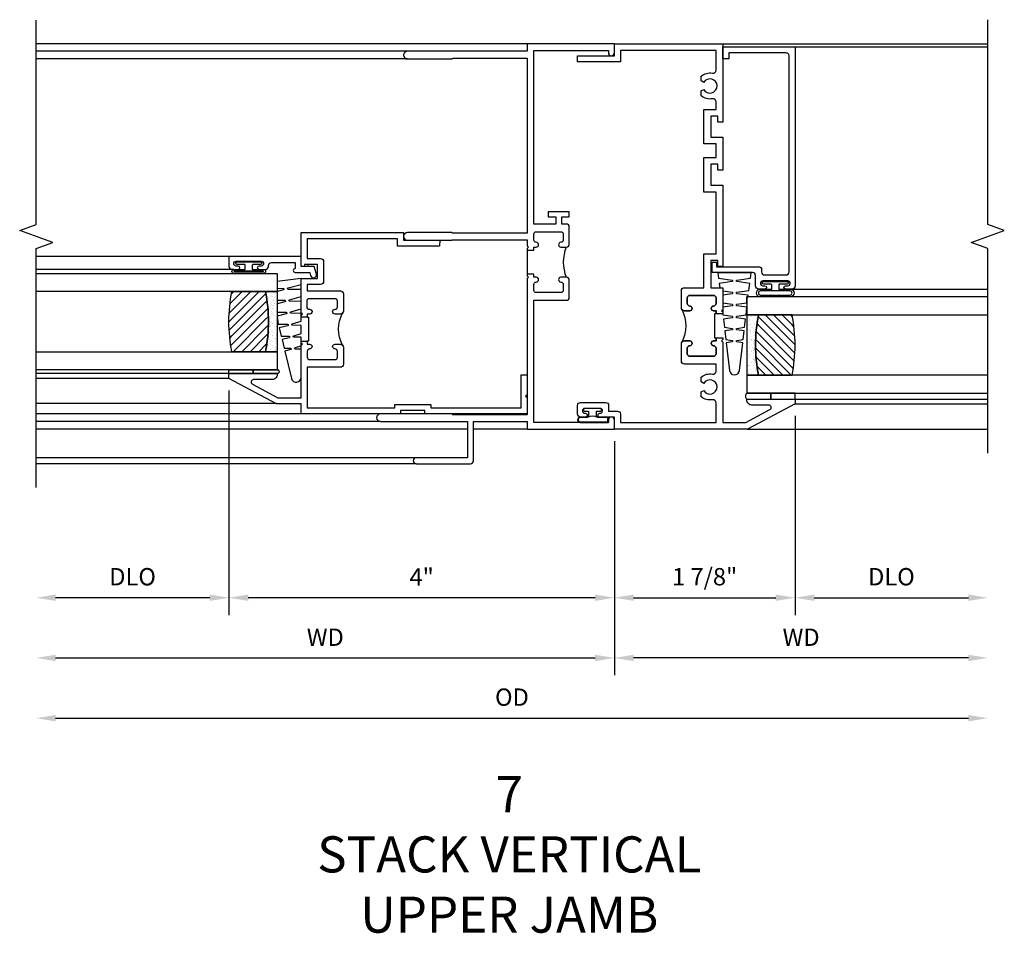
# Model space of a CAD drawing. Extents: x 0 to 88.6, y 0 to 56.3.
# Drawn here: x 68.5 to 78.7, y 42 to 51.5 of the extents above; entities that cross this region are included whole.
import ezdxf

# ---------------------------------------------------------------- set-up
doc = ezdxf.new("R2010")
doc.units = 0
doc.header["$LTSCALE"] = 0.5
doc.header["$MEASUREMENT"] = 0
doc.layers.get('0').update_dxf_attribs({"color": 4, "linetype": 'CONTINUOUS'})
doc.layers.add('DIME', color=2, linetype='CONTINUOUS')
doc.styles.get("Standard").update_dxf_attribs({"font": 'arial.ttf'})
doc.dimstyles.new('EXT_ON-OFF', dxfattribs={"dimscale": 2, "dimtxt": 0.125, "dimasz": 0.1, "dimexe": 0.09, "dimexo": 0.063, "dimgap": 0.05, "dimtad": 1, "dimdec": 5, "dimzin": 0, "dimdsep": 46, "dimlunit": 4, "dimtxsty": 'STANDARD', "dimcen": 0, "dimse2": 1, "dimclrd": 256, "dimadec": 0, "dimazin": 0, "dimtfac": 1, "dimtdec": 5, "dimtofl": 0, "dimtmove": 0, "dimatfit": 3, "dimfxl": 1, "dimfrac": 2, "dimtolj": 1, "dimtzin": 0, "dimarcsym": 0})
doc.dimstyles.new('EXT_ON-ON', dxfattribs={"dimscale": 2, "dimtxt": 0.125, "dimasz": 0.1, "dimexe": 0.09, "dimexo": 0.063, "dimgap": 0.05, "dimtad": 1, "dimdec": 5, "dimzin": 0, "dimdsep": 46, "dimlunit": 4, "dimtxsty": 'STANDARD', "dimcen": 0, "dimclrd": 256, "dimadec": 0, "dimazin": 0, "dimtfac": 1, "dimtdec": 5, "dimtofl": 0, "dimtmove": 0, "dimatfit": 3, "dimfxl": 1, "dimfrac": 2, "dimtolj": 1, "dimtzin": 0, "dimarcsym": 0})

# ---------------------------------------------------------------- blocks, each defined once
blk = doc.blocks.new('*D1858')
at = {"layer": 'DIME', "color": 0, "lineweight": -2, "transparency": 16777216}
blk.add_line((0, -0.125), (0, -2.555), dxfattribs=at)
at = {"layer": 'DIME', "lineweight": -2, "transparency": 16777216}
blk.add_line((-5.8, -2.375), (-0.2, -2.375), dxfattribs=at)
at = {"layer": 'DIME', "transparency": 16777216}
for points in [[(-5.8, -2.342), (-5.8, -2.408), (-6, -2.375)], [(-0.2, -2.342), (-0.2, -2.408), (0, -2.375)]]:
    blk.add_solid(points, dxfattribs=at)
at = {"layer": 'DIME', "color": 0, "transparency": 16777216, "insert": (-3, -2.16), "char_height": 0.18, "attachment_point": 5}
blk.add_mtext('\\A1;WD', dxfattribs=at)
blk = doc.blocks.new('*D1859')
at = {"layer": 'DIME', "color": 0, "lineweight": -2, "transparency": 16777216}
for p, q in [((-4, 0.401), (-4, -1.93)), ((0, -0.125), (0, -1.93))]:
    blk.add_line(p, q, dxfattribs=at)
at = {"layer": 'DIME', "lineweight": -2, "transparency": 16777216}
blk.add_line((-0.2, -1.75), (-3.8, -1.75), dxfattribs=at)
at = {"layer": 'DIME', "transparency": 16777216}
for points in [[(-3.8, -1.717), (-3.8, -1.783), (-4, -1.75)], [(-0.2, -1.717), (-0.2, -1.783), (0, -1.75)]]:
    blk.add_solid(points, dxfattribs=at)
at = {"layer": 'DIME', "color": 0, "transparency": 16777216, "insert": (-2, -1.535), "char_height": 0.18, "attachment_point": 5}
blk.add_mtext('\\A1;4"', dxfattribs=at)
blk = doc.blocks.new('*D1860')
at = {"layer": 'DIME', "color": 0, "lineweight": -2, "transparency": 16777216}
blk.add_line((1.875, 0.137), (1.875, -1.93), dxfattribs=at)
at = {"layer": 'DIME', "lineweight": -2, "transparency": 16777216}
blk.add_line((2.075, -1.75), (3.675, -1.75), dxfattribs=at)
at = {"layer": 'DIME', "transparency": 16777216}
for points in [[(2.075, -1.717), (2.075, -1.783), (1.875, -1.75)], [(3.675, -1.717), (3.675, -1.783), (3.875, -1.75)]]:
    blk.add_solid(points, dxfattribs=at)
at = {"layer": 'DIME', "color": 0, "transparency": 16777216, "insert": (2.875, -1.532), "char_height": 0.18, "attachment_point": 5}
blk.add_mtext('\\A1;DLO', dxfattribs=at)
blk = doc.blocks.new('*D1861')
at = {"layer": 'DIME', "lineweight": -2, "transparency": 16777216}
blk.add_line((-5.8, -3), (3.675, -3), dxfattribs=at)
at = {"layer": 'DIME', "transparency": 16777216}
for points in [[(-5.8, -2.967), (-5.8, -3.033), (-6, -3)], [(3.675, -2.967), (3.675, -3.033), (3.875, -3)]]:
    blk.add_solid(points, dxfattribs=at)
at = {"layer": 'DIME', "color": 0, "transparency": 16777216, "insert": (-1.063, -2.782), "char_height": 0.18, "attachment_point": 5}
blk.add_mtext('\\A1;OD', dxfattribs=at)
blk = doc.blocks.new('*D1862')
at = {"layer": 'DIME', "lineweight": -2, "transparency": 16777216}
blk.add_line((-4.2, -1.75), (-5.8, -1.75), dxfattribs=at)
at = {"layer": 'DIME', "transparency": 16777216}
for points in [[(-5.8, -1.717), (-5.8, -1.783), (-6, -1.75)], [(-4.2, -1.717), (-4.2, -1.783), (-4, -1.75)]]:
    blk.add_solid(points, dxfattribs=at)
at = {"layer": 'DIME', "color": 0, "transparency": 16777216, "insert": (-5, -1.532), "char_height": 0.18, "attachment_point": 5}
blk.add_mtext('\\A1;DLO', dxfattribs=at)
blk = doc.blocks.new('BS-11611')
for points in [[(0.947, 1.125), (0.931, 1.125), (0.916, 1.11), (0.901, 1.125), (0.07, 1.125), (0.07, 1.365), (0.203, 1.615, -0.781286), (0.25, 1.603), (0.25, 1.425, 0.414214), (0.3, 1.375), (0.312, 1.375), (0.312, 1.875), (0.262, 1.875), (0, 1.382), (0, 0), (0.125, 0), (0.125, -0.152, 0.994646), (0.165, -0.15, -1.056918), (0.215, -0.147), (0.215, -0.307, -1), (0.165, -0.307), (0.165, -0.302, 1), (0.125, -0.302), (0.125, -0.351, 0.414214), (0.156, -0.382), (0.246, -0.382, 0.414214), (0.277, -0.351), (0.277, -0.091, 0.414214), (0.246, -0.06), (0.187, -0.06), (0.187, 0.031, 0.414214), (0.156, 0.062), (0.07, 0.062), (0.07, 1.055), (0.274, 1.055, -0.471882), (0.305, 1.018, 0.233083), (0.336, 0.902), (0.386, 0.902), (0.401, 0.928, -3.732051), (0.475, 0.928), (0.49, 0.902), (0.54, 0.902, 0.233083), (0.571, 1.018, -0.471882), (0.602, 1.055), (0.676, 1.055), (0.676, 0.726, 0.414214), (0.707, 0.695), (0.885, 0.695, 0.414214), (0.916, 0.726), (0.916, 0.782, 1), (0.866, 0.782, -0.414214), (0.841, 0.757), (0.781, 0.757, -0.414214), (0.756, 0.782), (0.756, 1.03, -0.414214), (0.781, 1.055), (0.841, 1.055, -0.414214), (0.866, 1.03, 1), (0.916, 1.03), (0.916, 1.055), (0.947, 1.055)], [(1.819, 1.055), (2.461, 1.055), (2.461, 0.93), (2.819, 0.93), (2.819, 1.055), (2.961, 1.055), (2.961, 0.93), (3.319, 0.93), (3.319, 1.055), (3.398, 1.055, -0.471882), (3.429, 1.018, 0.233083), (3.46, 0.902), (3.51, 0.902), (3.525, 0.928, -3.732051), (3.599, 0.928), (3.614, 0.902), (3.664, 0.902, 0.233083), (3.695, 1.018, -0.471882), (3.726, 1.055), (3.93, 1.055), (3.93, 0.062), (3.813, 0.062), (3.813, -0.382), (3.875, -0.382), (3.875, 0), (4, 0), (4, 1.125), (3.187, 1.125), (3.187, 1.075), (3.249, 1.075), (3.249, 1), (3.031, 1), (3.031, 1.125), (2.687, 1.125), (2.687, 1.075), (2.749, 1.075), (2.749, 1), (2.531, 1), (2.531, 1.125), (1.687, 1.125), (1.687, 1.075), (1.749, 1.075), (1.749, 1), (1.468, 1), (1.468, 1.125), (1.243, 1.125), (1.228, 1.11), (1.213, 1.125), (1.197, 1.125), (1.197, 1.055), (1.228, 1.055), (1.228, 1.03, 1), (1.278, 1.03, -0.414214), (1.303, 1.055), (1.363, 1.055, -0.414214), (1.388, 1.03), (1.388, 0.782, -0.414214), (1.363, 0.757), (1.303, 0.757, -0.414214), (1.278, 0.782, 1), (1.228, 0.782), (1.228, 0.726, 0.414214), (1.259, 0.695), (1.437, 0.695, 0.414214), (1.468, 0.726), (1.468, 0.93), (1.819, 0.93)], [(1.388, 1.03, 0.414214), (1.363, 1.055), (1.303, 1.055, 0.414214), (1.278, 1.03, -1), (1.228, 1.03), (1.228, 1.055), (1.197, 1.055), (1.197, 1.04), (0.947, 1.04), (0.947, 1.055), (0.916, 1.055), (0.916, 1.03, -1), (0.866, 1.03, 0.414214), (0.841, 1.055), (0.781, 1.055, 0.414214), (0.756, 1.03), (0.756, 0.782, 0.414214), (0.781, 0.757), (0.841, 0.757, 0.414214), (0.866, 0.782, -1), (0.916, 0.782), (0.916, 0.726, -0.198912), (0.907, 0.704, -0.247882), (1.237, 0.704, -0.198912), (1.228, 0.726), (1.228, 0.782, -1), (1.278, 0.782, 0.414214), (1.303, 0.757), (1.363, 0.757, 0.414214), (1.388, 0.782)]]:
    blk.add_lwpolyline(points, format="xyb", close=True)
blk = doc.blocks.new('B20-4075M')
for points in [[(-0.09, -0.155), (-0.09, -0.056, 0.024609), (-0.085, -0.046, -0.294711), (-0.076, -0.04), (-0.028, -0.04), (-0.028, -0.084, 0.414214), (-0.018, -0.094), (-0.01, -0.094, 0.414214), (0, -0.084), (0, 0.083, 0.414214), (-0.01, 0.093), (-0.018, 0.093, 0.414214), (-0.028, 0.083), (-0.028, 0.04), (-0.075, 0.04, -0.29695), (-0.085, 0.046, 0.026339), (-0.09, 0.057), (-0.09, 0.127, 1), (-0.145, 0.127), (-0.145, -0.165), (-0.1, -0.165, 0.41434)], [(-0.095, -0.155), (-0.095, -0.054, 0.273865), (-0.095, 0.055), (-0.095, 0.127, 1.000002), (-0.14, 0.127), (-0.14, -0.16), (-0.1, -0.16, 0.414214)]]:
    blk.add_lwpolyline(points, format="xyb", close=True)
blk = doc.blocks.new('B245239')
for points in [[(0.836, 1.858), (0.836, 1.889), (0.811, 1.889, -1), (0.811, 1.939, 0.414214), (0.836, 1.964), (0.836, 2.024, 0.414214), (0.811, 2.049), (0.555, 2.049, 0.414214), (0.53, 2.024), (0.53, 1.964, 0.414214), (0.555, 1.939, -1), (0.555, 1.889), (0.499, 1.889, -0.414214), (0.468, 1.92), (0.468, 2.098, -0.414214), (0.499, 2.129), (0.546, 2.129), (0.546, 2.204), (0.468, 2.204), (0.468, 2.254), (0.686, 2.254), (0.686, 2.204), (0.608, 2.204), (0.608, 2.129), (0.836, 2.129), (0.836, 3.93), (0.062, 3.93), (0.062, 3.906, -1), (0, 3.906), (0, 4), (0.906, 4), (0.906, 3.922), (2.147, 3.922, -1), (2.147, 3.842), (1.687, 3.842), (1.677, 3.852), (0.906, 3.852), (0.906, 2.035), (1.682, 2.035), (1.687, 2.04), (2.147, 2.04, -1), (2.147, 1.96), (1.687, 1.96), (1.682, 1.965), (0.906, 1.965), (0.906, 1.904), (0.891, 1.889), (0.906, 1.874), (0.906, 1.858)], [(0.836, 0.07), (0.836, 1.337), (0.499, 1.337, -0.414214), (0.468, 1.368), (0.468, 1.546, -0.414214), (0.499, 1.577), (0.555, 1.577, -1), (0.555, 1.527, 0.414214), (0.53, 1.502), (0.53, 1.442, 0.414214), (0.555, 1.417), (0.811, 1.417, 0.414214), (0.836, 1.442), (0.836, 1.502, 0.414214), (0.811, 1.527, -1), (0.811, 1.577), (0.836, 1.577), (0.836, 1.608), (0.906, 1.608), (0.906, 1.592), (0.891, 1.577), (0.906, 1.562), (0.906, 0.148), (1.677, 0.148), (1.687, 0.158), (2.428, 0.158, -1), (2.428, 0.078), (1.525, 0.078), (1.525, -0.297), (2.056, -0.297, -1), (2.056, -0.359), (1.494, -0.359, -0.414214), (1.463, -0.328), (1.463, 0.078), (0.906, 0.078), (0.906, 0), (0, 0), (0, 0.094, -1), (0.062, 0.094), (0.062, 0.07)]]:
    blk.add_lwpolyline(points, format="xyb", close=True)
blk.add_lwpolyline([(0.499, 1.889, -0.198718), (0.499, 1.577)], format="xyb")
blk.add_lwpolyline([(0.906, 1.858), (0.906, 1.608)])
blk = doc.blocks.new('BS-11606')
for points in [[(0.755, 2.344), (0.755, 2.282), (0.724, 2.282), (0.724, 2.257, -1), (0.674, 2.257, 0.414214), (0.649, 2.282), (0.589, 2.282, 0.414214), (0.564, 2.257), (0.564, 1.993, 0.414214), (0.589, 1.968), (0.649, 1.968, 0.414214), (0.674, 1.993, -1), (0.724, 1.993), (0.724, 1.937, -0.414214), (0.693, 1.906), (0.515, 1.906, -0.414214), (0.484, 1.937), (0.484, 2.282), (0.062, 2.282), (0.062, 1.374), (0.097, 1.374), (0.097, 1), (0.062, 1), (0.062, 0.062), (0.406, 0.062), (0.406, 0), (0.2, 0), (0.185, 0.015), (0.17, 0), (0, 0), (0, 1.062), (0.035, 1.062), (0.035, 1.312), (0, 1.312), (0, 2.344), (0.106, 2.344), (0.106, 2.601), (0.368, 3.094), (0.418, 3.094), (0.418, 2.594), (0.406, 2.594, -0.414214), (0.356, 2.644), (0.356, 2.839, 0.781286), (0.309, 2.851), (0.168, 2.586), (0.168, 2.344), (0.709, 2.344), (0.724, 2.329), (0.739, 2.344)], [(1.196, 2.261, 0.414214), (1.171, 2.286), (1.111, 2.286, 0.436665), (1.086, 2.259, -1.035968), (1.036, 2.257), (1.036, 2.282), (1.005, 2.282), (1.005, 2.267), (0.755, 2.267), (0.755, 2.282), (0.724, 2.282), (0.724, 2.257, -1), (0.674, 2.257, 0.414214), (0.649, 2.282), (0.589, 2.282, 0.414214), (0.564, 2.257), (0.564, 1.993, 0.414214), (0.589, 1.968), (0.649, 1.968, 0.414214), (0.674, 1.993, -1), (0.724, 1.993), (0.724, 1.937, -0.198912), (0.715, 1.915, -0.247882), (1.045, 1.915, -0.198912), (1.036, 1.937), (1.036, 1.993, -1), (1.086, 1.993, 0.414214), (1.111, 1.968), (1.171, 1.968, 0.414214), (1.196, 1.993)]]:
    blk.add_lwpolyline(points, format="xyb", close=True)
blk.add_lwpolyline([(1.82, 2.282), (1.613, 2.282), (1.613, 2.143, -0.414214), (1.582, 2.112), (1.375, 2.112, -0.414214), (1.344, 2.143), (1.344, 2.282), (1.276, 2.282), (1.276, 1.937, -0.414214), (1.245, 1.906), (1.067, 1.906, -0.414214), (1.036, 1.937), (1.036, 1.993, -1), (1.086, 1.993, 0.414214), (1.111, 1.968), (1.171, 1.968, 0.414214), (1.196, 1.993), (1.196, 2.261, 0.414214), (1.171, 2.286), (1.111, 2.286, 0.414214), (1.086, 2.261), (1.086, 2.257, -1), (1.036, 2.257), (1.036, 2.282), (1.005, 2.282), (1.005, 2.344), (1.021, 2.344), (1.036, 2.329), (1.051, 2.344), (1.406, 2.344), (1.406, 2.174), (1.551, 2.174), (1.551, 2.309), (1.531, 2.309), (1.531, 2.344), (1.882, 2.344), (1.882, 1.281), (1.802, 1.281), (1.802, 0.907), (1.741, 0.908), (1.741, 1.344), (1.819, 1.344), (1.819, 2.283)], format="xyb")
blk = doc.blocks.new('B127077M1')
for points in [[(-0.085, 0.035), (-0.085, 0.154, 1), (-0.167, 0.154), (-0.167, -0.154, 1), (-0.085, -0.154), (-0.085, -0.035), (-0.045, -0.035, -0.414214), (-0.035, -0.045), (-0.035, -0.12, 1), (-0.005, -0.12), (-0.005, 0.12, 1), (-0.035, 0.12), (-0.035, 0.045, -0.414214), (-0.045, 0.035)], [(-0.105, 0.154), (-0.105, -0.154, -1), (-0.147, -0.154), (-0.147, 0.154, -1)]]:
    blk.add_lwpolyline(points, format="xyb", close=True)
blk = doc.blocks.new('B20-0700M')
blk.add_lwpolyline([(0, 0), (0.06, 0), (0.06, -0.25), (0, -0.25)], close=True)
blk = doc.blocks.new('B245095')
blk.add_lwpolyline([(-2.33635, 0.403, -0.41421356), (-2.36735, 0.434), (-2.36735, 0.657, -0.41421356), (-2.33635, 0.688), (-0.093, 0.688, -0.41421356), (-0.062, 0.657), (-0.062, 0.062), (-0.124, 0.062), (-0.124, 0), (0, 0), (0, 0.75), (-2.48335, 0.75, 0.41421356), (-2.51435, 0.719), (-2.51435, 0.6525, 1), (-2.47935, 0.6525), (-2.47935, 0.675, -1), (-2.42935, 0.675), (-2.42935, 0.415, -1), (-2.47935, 0.415), (-2.47935, 0.4375, 1), (-2.51435, 0.4375), (-2.51435, 0.371, 0.41421356), (-2.48335, 0.34), (-2.37475, 0.34, -0.41421356), (-2.34375, 0.309), (-2.34375, -0.111), (-2.23475, -0.111), (-2.23475, -0.064), (-2.28175, -0.064), (-2.28175, 0.372, 0.41421356), (-2.31275, 0.403)], format="xyb", close=True)
blk = doc.blocks.new('B20-6124M')
at = {"linetype": 'Continuous'}
blk.add_lwpolyline([(-0.187, -0.248), (-0.201, -0.153, 0.869287), (-0.217, -0.153), (-0.229, -0.243), (-0.314, -0.233), (-0.326, -0.153, 0.869287), (-0.342, -0.153), (-0.352, -0.229), (-0.442, -0.218), (-0.451, -0.153, 0.869287), (-0.466, -0.153), (-0.475, -0.214), (-0.764, -0.18, -0.888037), (-0.764, -0.078), (-0.475, -0.043), (-0.466, -0.104, 0.869287), (-0.451, -0.104), (-0.442, -0.039), (-0.352, -0.029), (-0.342, -0.104, 0.869287), (-0.326, -0.104), (-0.314, -0.024), (-0.229, -0.014), (-0.217, -0.104, 0.869287), (-0.201, -0.104), (-0.187, -0.009), (-0.111, 0), (-0.106, 0), (-0.092, -0.104, 0.869287), (-0.076, -0.104), (-0.061, 0), (0, 0), (0, 0.013), (0.017, 0.015), (0.034, -0.104, 0.869287), (0.049, -0.104), (0.067, 0.021), (0.14, 0.03), (0.159, -0.104, 0.869287), (0.174, -0.104), (0.194, 0.036), (0.252, 0.043), (0.252, -0.301), (0.194, -0.294), (0.174, -0.153, 0.869287), (0.159, -0.153), (0.14, -0.287), (0.096, -0.282), (0.096, -0.25), (0.063, -0.25), (0.049, -0.153, 0.869287), (0.034, -0.153), (0.02, -0.25), (-0.062, -0.25), (-0.076, -0.153, 0.869287), (-0.092, -0.153), (-0.105, -0.25), (-0.161, -0.25), (-0.174, -0.25)], format="xyb", close=True, dxfattribs=at)
blk = doc.blocks.new('S345GT02')
h = blk.add_hatch()
h.set_pattern_fill('ANSI31', color=256, scale=0.5, style=0)
h.set_pattern_definition([(315, (-22.4323, -0.0045), (-0.04419417, -0.04419417), [])])
edge = h.paths.add_edge_path()
edge.add_line((0.248, -0.38), (0.248, -0.03))
edge.add_arc((0.56, -1.643), 1.643, 79.0328, 100.9672, ccw=False)
edge.add_line((0.873, -0.03), (0.873, -0.38))
edge.add_arc((0.56, 1.233), 1.643, 259.0328, 280.9672, ccw=False)
h = blk.add_hatch()
h.set_pattern_fill('AR-SAND', color=256, scale=0.03, style=0)
h.set_pattern_definition([(322.5, (-22.4323, -0.0045), (-0.0018898, -0.05780471), [0, -0.0456, 0, -0.051, 0, -0.04875]), (352.5, (-22.4323, -0.0045), (0.0530933, -0.08466438), [0, -0.0246, 0, -0.0411, 0, -0.01575]), (32.5, (-22.4692, -0.0045), (0.09342426, -0.00016977), [0, -0.015, 0, -0.054, 0, -0.0705]), (42.5, (-22.4692, -0.0045), (0.0901838, -0.02633027), [0, -0.0075, 0, -0.0354, 0, -0.0405])])
edge = h.paths.add_edge_path()
edge.add_line((0.873, -0.38), (0.873, -0.5))
edge.add_line((0.873, -0.5), (0.248, -0.5))
edge.add_line((0.248, -0.5), (0.248, -0.38))
edge.add_arc((0.56, 1.233), 1.643, 259.0328, 280.9672)
for p, q in [((-0.05, 0), (-0.05, 2)), ((0, 0), (0, 2)), ((1.142, -0.031), (1.142, 2)), ((3.656, 0), (3.656, 2)), ((3.688, -0.75), (3.688, 2))]:
    blk.add_line(p, q)
for points in [[(0.248, 2), (0.248, -0.5), (0.06, -0.5), (0.06, 2)], [(1.06, 2), (1.06, -0.5), (0.873, -0.5), (0.873, 2)]]:
    blk.add_lwpolyline(points)
for points in [[(0.248, -0.38), (0.248, -0.03, -0.096), (0.873, -0.03), (0.873, -0.38, -0.096)], [(0, -0.25), (0.06, -0.25), (0.06, -0.5, -0.520328), (0, -0.5)], [(0.873, -0.38), (0.873, -0.5), (0.248, -0.5), (0.248, -0.38, 0.096)]]:
    blk.add_lwpolyline(points, format="xyb", close=True)
for name, p in [('B20-0700M', (0, 0)), ('B245095', (3.656, -0.75)), ('B127077M1', (1.227, -0.205)), ('B20-6124M', (1.06, -0.5))]:
    blk.add_blockref(name, p)
blk = doc.blocks.new('*D1863')
at = {"layer": 'DIME', "color": 0, "lineweight": -2, "transparency": 16777216}
for p, q in [((1.875, 0.137), (1.875, -1.93)), ((0, -0.125), (0, -1.93))]:
    blk.add_line(p, q, dxfattribs=at)
at = {"layer": 'DIME', "lineweight": -2, "transparency": 16777216}
blk.add_line((0.2, -1.75), (1.675, -1.75), dxfattribs=at)
at = {"layer": 'DIME', "transparency": 16777216}
for points in [[(0.2, -1.717), (0.2, -1.783), (0, -1.75)], [(1.675, -1.717), (1.675, -1.783), (1.875, -1.75)]]:
    blk.add_solid(points, dxfattribs=at)
at = {"layer": 'DIME', "color": 0, "transparency": 16777216, "insert": (0.937, -1.532), "char_height": 0.18, "attachment_point": 5}
blk.add_mtext('\\A1;1 7/8"', dxfattribs=at)
blk = doc.blocks.new('*D1864')
at = {"layer": 'DIME', "color": 0, "lineweight": -2, "transparency": 16777216}
blk.add_line((0, -0.125), (0, -2.555), dxfattribs=at)
at = {"layer": 'DIME', "lineweight": -2, "transparency": 16777216}
blk.add_line((3.675, -2.375), (0.2, -2.375), dxfattribs=at)
at = {"layer": 'DIME', "transparency": 16777216}
for points in [[(0.2, -2.342), (0.2, -2.408), (0, -2.375)], [(3.675, -2.342), (3.675, -2.408), (3.875, -2.375)]]:
    blk.add_solid(points, dxfattribs=at)
at = {"layer": 'DIME', "color": 0, "transparency": 16777216, "insert": (1.938, -2.16), "char_height": 0.18, "attachment_point": 5}
blk.add_mtext('\\A1;WD', dxfattribs=at)
blk = doc.blocks.new('B127077M3')
for points in [[(-0.085, -0.035), (-0.085, -0.154, -1), (-0.127, -0.154), (-0.127, 0.154, -1.000208), (-0.085, 0.154), (-0.085, 0.035), (-0.045, 0.035, 0.414214), (-0.035, 0.045), (-0.035, 0.12, -1), (-0.005, 0.12), (-0.005, -0.12, -1), (-0.035, -0.12), (-0.035, -0.045, 0.414214), (-0.045, -0.035)], [(-0.085, -0.035), (-0.085, -0.154, -1), (-0.127, -0.154), (-0.127, 0.154, -1.000208), (-0.085, 0.154), (-0.085, 0.035), (-0.045, 0.035, 0.414214), (-0.035, 0.045), (-0.035, 0.12, -1), (-0.005, 0.12), (-0.005, -0.12, -1), (-0.035, -0.12), (-0.035, -0.045, 0.414214), (-0.045, -0.035)], [(-0.105, -0.154), (-0.105, 0.154, 1), (-0.107, 0.154), (-0.107, -0.154, 1)], [(-0.105, -0.154), (-0.105, 0.154, 1), (-0.107, 0.154), (-0.107, -0.154, 1)]]:
    blk.add_lwpolyline(points, format="xyb", close=True)
blk = doc.blocks.new('B345102')
blk.add_lwpolyline([(-0.031, 0.653, 1), (0.004, 0.653), (0.004, 0.675, -1), (0.054, 0.675), (0.054, 0.415, -1), (0.004, 0.415), (0.004, 0.438, 1), (-0.031, 0.438), (-0.031, 0.371, 0.414214), (0, 0.34), (0.009, 0.34, -0.414214), (0.04, 0.309), (0.04, 0.062), (-0.022, 0.062, 1), (-0.062, 0.062), (-0.062, -0.088), (-0.095, -0.097, 1), (-0.079, -0.157), (0, -0.136), (0, -0.08), (0.01, -0.07), (0, -0.06), (0, 0), (0.102, 0), (0.102, 0.75), (0, 0.75, 0.414214), (-0.031, 0.719)], format="xyb", close=True)
blk = doc.blocks.new('B127099M3')
at = {"linetype": 'Continuous'}
blk.add_lwpolyline([(-0.525, -0.012), (-0.527, -0.108, -0.869287), (-0.543, -0.11), (-0.566, -0.022), (-0.65, -0.042), (-0.651, -0.123, -0.869287), (-0.667, -0.125), (-0.687, -0.051), (-0.775, -0.073), (-0.776, -0.138, -0.869287), (-0.791, -0.14), (-0.807, -0.08), (-1.09, -0.149, 0.888037), (-1.078, -0.25), (-0.787, -0.25), (-0.785, -0.189, -0.869287), (-0.77, -0.187), (-0.753, -0.25), (-0.663, -0.25), (-0.662, -0.174, -0.869287), (-0.646, -0.172), (-0.625, -0.25), (-0.539, -0.25), (-0.537, -0.159, -0.869287), (-0.522, -0.157), (-0.497, -0.25), (-0.421, -0.25), (-0.415, -0.249), (-0.413, -0.144, -0.869287), (-0.397, -0.143), (-0.369, -0.25), (-0.292, -0.25), (-0.289, -0.13, -0.869287), (-0.273, -0.128), (-0.241, -0.25), (-0.168, -0.25), (-0.165, -0.115, -0.869287), (-0.149, -0.113), (-0.113, -0.25), (-0.054, -0.25), (-0.084, 0), (-0.154, 0), (-0.155, -0.064, -0.869287), (-0.171, -0.066), (-0.188, 0), (-0.278, 0), (-0.279, -0.079, -0.869287), (-0.295, -0.081), (-0.316, 0), (-0.401, 0), (-0.403, -0.093, -0.869287), (-0.419, -0.095), (-0.444, 0)], format="xyb", close=True, dxfattribs=at)
blk = doc.blocks.new('B20-0700M2')
blk.add_lwpolyline([(0, 0), (0.04, 0), (0.04, -0.25), (0, -0.25)], close=True)
blk = doc.blocks.new('S345GT09')
h = blk.add_hatch()
h.set_pattern_fill('ANSI31', color=256, scale=0.5, style=0)
h.set_pattern_definition([(315, (-22.4523, -0.0045), (-0.04419417, -0.04419417), [])])
edge = h.paths.add_edge_path()
edge.add_line((0.228, -0.38), (0.228, -0.03))
edge.add_arc((0.54, -1.643), 1.643, 79.0328, 100.9672, ccw=False)
edge.add_line((0.853, -0.03), (0.853, -0.38))
edge.add_arc((0.54, 1.233), 1.643, 259.0328, 280.9672, ccw=False)
h = blk.add_hatch()
h.set_pattern_fill('AR-SAND', color=256, scale=0.03, style=0)
h.set_pattern_definition([(322.5, (-22.4523, -0.0045), (-0.0018898, -0.05780471), [0, -0.0456, 0, -0.051, 0, -0.04875]), (352.5, (-22.4523, -0.0045), (0.0530933, -0.08466438), [0, -0.0246, 0, -0.0411, 0, -0.01575]), (32.5, (-22.4892, -0.0045), (0.09342426, -0.00016977), [0, -0.015, 0, -0.054, 0, -0.0705]), (42.5, (-22.4892, -0.0045), (0.0901838, -0.02633027), [0, -0.0075, 0, -0.0354, 0, -0.0405])])
edge = h.paths.add_edge_path()
edge.add_line((0.853, -0.38), (0.853, -0.5))
edge.add_line((0.853, -0.5), (0.228, -0.5))
edge.add_line((0.228, -0.5), (0.228, -0.38))
edge.add_arc((0.54, 1.233), 1.643, 259.0328, 280.9672)
for p, q in [((-0.05, 0), (-0.05, 2)), ((-0.05, 0), (-0.05, 2)), ((0, 0), (0, 2)), ((0, 0), (0, 2)), ((1.082, -0.051), (1.082, 2)), ((1.082, -0.051), (1.082, 2)), ((1.215, 0), (1.215, 2)), ((1.215, 0), (1.215, 2))]:
    blk.add_line(p, q)
for points in [[(0.228, 2), (0.228, -0.5), (0.04, -0.5), (0.04, 2)], [(1.04, 2), (1.04, -0.5), (0.853, -0.5), (0.853, 2)]]:
    blk.add_lwpolyline(points)
for points in [[(0.228, -0.38), (0.228, -0.03, -0.096), (0.853, -0.03), (0.853, -0.38, -0.096)], [(0, -0.25), (0.04, -0.25), (0.04, -0.5, -1.125318), (0, -0.5)], [(0, -0.25), (0.04, -0.25), (0.04, -0.5, -1.125318), (0, -0.5)], [(0.853, -0.38), (0.853, -0.5), (0.228, -0.5), (0.228, -0.38, 0.096)]]:
    blk.add_lwpolyline(points, format="xyb", close=True)
for name, p in [('B20-0700M2', (0, 0)), ('B345102', (1.113, -0.75)), ('B127077M3', (1.167, -0.205)), ('B127099M3', (1.04, -0.5))]:
    blk.add_blockref(name, p)
blk = doc.blocks.new('S345VIS31KCADS')
for p, q in [((-0.906, 4), (-6, 4)), ((-0.906, 4), (-6, 4)), ((-2.147, 3.922), (-6, 3.922)), ((-2.147, 3.842), (-6, 3.842)), ((-3.50725, 0.265), (-6, 0.265)), ((-3.50725, 0.265), (-6, 0.265)), ((-3.25, 0.158), (-6, 0.158)), ((-3.25, 0.158), (-6, 0.158)), ((-2.428, 0.078), (-6, 0.078)), ((-1.525, 0), (-6, 0)), ((-0.906, 0), (-1.463, 0)), ((1.38225, 0), (3.875, 0)), ((-2.056, -0.297), (-6, -0.297)), ((-2.056, -0.359), (-6, -0.359))]:
    blk.add_line(p, q)
for points in [[(-6, -0.604948), (-6, 1.875), (-5.828283, 1.9375), (-6.171717, 2.0625), (-6, 2.125), (-6, 4.245948)], [(-6, -0.604948), (-6, 1.875), (-5.828283, 1.9375), (-6.171717, 2.0625), (-6, 2.125), (-6, 4.245948)], [(3.875, -0.25), (3.875, 1.875), (3.703283, 1.9375), (4.046717, 2.0625), (3.875, 2.125), (3.875, 4.25)]]:
    blk.add_lwpolyline(points)
at = {"xscale": -1}
blk.add_blockref('B245239', (0, 0), dxfattribs=at)
at = {"xscale": -1, "rotation": 270}
for name, p in [('BS-11611', (0, 0)), ('S345GT02', (1.875, 0.312))]:
    blk.add_blockref(name, p, dxfattribs=at)
at = {"rotation": 90}
for name, p in [('BS-11606', (-0.906, 0.158)), ('S345GT09', (-4, 0.576)), ('B20-4075M', (-0.227, 0.215))]:
    blk.add_blockref(name, p, dxfattribs=at)
at = {"layer": 'DIME'}
for base, p1, p2, text, override, picture, middle in [((-6, -1.75), (-4, 0.526), (-6, -0.604948), 'DLO', {"dimse1": 1}, '*D1862', (-5, -1.531869)), ((0, -2.375), (3.875, -0.25), (0, 0), 'WD', {"dimse1": 1, "dimse2": 0}, '*D1864', (1.9375, -2.16))]:
    dim = blk.add_linear_dim(base=base, p1=p1, p2=p2, text=text, dimstyle='EXT_ON-OFF', override=override, dxfattribs=at)
    dim.commit()
    dim.dimension.update_dxf_attribs({"geometry": picture, "text_midpoint": middle})
dim = blk.add_linear_dim(base=(-4, -1.75), p1=(0, 0), p2=(-4, 0.526), angle=180, dimstyle='EXT_ON-ON', dxfattribs=at)
dim.commit()
dim.dimension.update_dxf_attribs({"geometry": '*D1859', "text_midpoint": (-2, -1.535)})
dim = blk.add_linear_dim(base=(1.875, -1.75), p1=(0, 0), p2=(1.875, 0.262), dimstyle='EXT_ON-ON', dxfattribs=at)
dim.commit()
dim.dimension.update_dxf_attribs({"geometry": '*D1863', "text_midpoint": (0.9375, -1.53193)})
dim = blk.add_linear_dim(base=(3.875, -1.75), p1=(1.875, 0.262), p2=(3.875, -0.25), angle=180, text='DLO', dimstyle='EXT_ON-OFF', dxfattribs=at)
dim.commit()
dim.dimension.update_dxf_attribs({"geometry": '*D1860', "text_midpoint": (2.875, -1.531869)})
for base, p2, text, override, picture, middle in [((0, -2.375), (0, 0), 'WD', {"dimse1": 1, "dimse2": 0}, '*D1858', (-3, -2.16)), ((3.875, -3), (3.875, -0.25), 'OD', {"dimse1": 1}, '*D1861', (-1.0625, -2.781869))]:
    dim = blk.add_linear_dim(base=base, p1=(-6, -0.604948), p2=p2, angle=180, text=text, dimstyle='EXT_ON-OFF', override=override, dxfattribs=at)
    dim.commit()
    dim.dimension.update_dxf_attribs({"geometry": picture, "text_midpoint": middle})

msp = doc.modelspace()

# ---------------------------------------------------------------- block references
msp.add_blockref('S345VIS31KCADS', (74.642745, 47.249008))

# ---------------------------------------------------------------- texts
at = {"color": 2, "insert": (73.551954, 43.647306), "char_height": 0.375, "width": 6.1155, "attachment_point": 2}
msp.add_mtext('7\\PSTACK VERTICAL\\PUPPER JAMB', dxfattribs=at)

doc.saveas('drawing.dxf')
